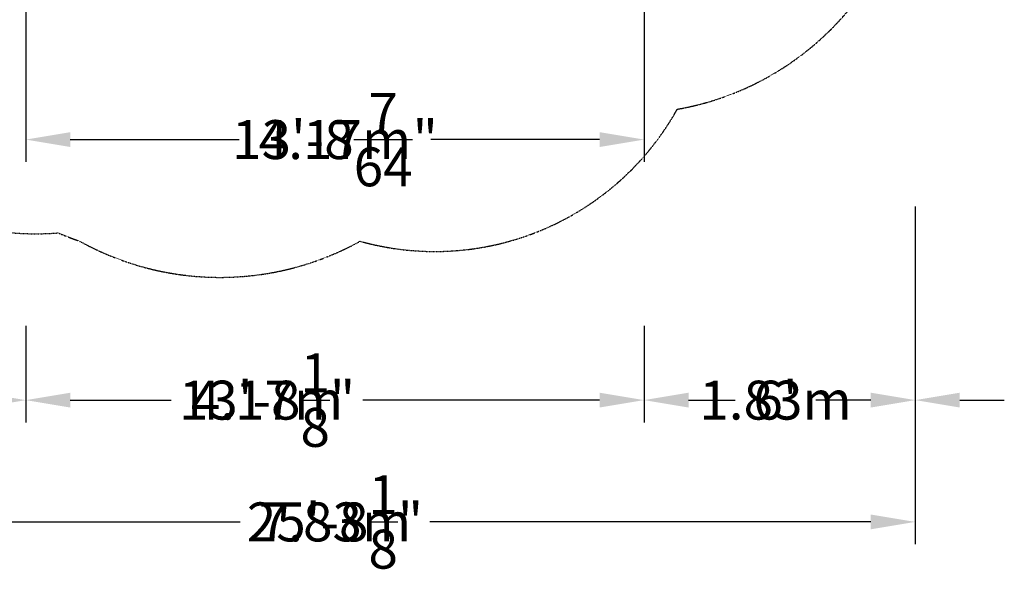
# Model space of a CAD drawing. Units: millimetres. Extents: x -4732 to 5288, y -4879 to 4253.
# Drawn here: x -1350 to 5288, y -4879 to -1172 of the extents above; entities that cross this region are included whole.
import ezdxf

# ---------------------------------------------------------------- set-up
doc = ezdxf.new("R2010")
doc.units = ezdxf.units.MM
doc.linetypes.add('STRICHPUNKT', pattern=[1, 0.5, -0.25, 0, -0.25])
for name, color, linetype in [('BEM', 7, 'Continuous'), ('BEM-AMERICA', 7, 'Continuous'), ('BEM-SI-AMERICA', 7, 'Continuous'), ('BEM-SI-CANADA', 7, 'Continuous'), ('SICHER-AMERICA', 7, 'STRICHPUNKT')]:
    doc.layers.add(name, color=color, linetype=linetype)
doc.styles.get("Standard").update_dxf_attribs({"font": 'arial.ttf'})
doc.dimstyles.new("America 1-8''", dxfattribs={"dimscale": 75, "dimtxt": 3.5, "dimasz": 4, "dimexe": 2, "dimexo": 0, "dimgap": 1, "dimtad": 0, "dimdec": 6, "dimlfac": 0.03937, "dimzin": 0, "dimdsep": 46, "dimlunit": 4, "dimtxsty": 'Standard', "dimcen": 2, "dimadec": 0, "dimazin": 0, "dimtfac": 1, "dimtdec": 6, "dimtofl": 0, "dimtmove": 0, "dimatfit": 3, "dimfxl": 2, "dimtolj": 1, "dimtzin": 0, "dimarcsym": 0})
doc.dimstyles.new('America SI', dxfattribs={"dimscale": 75, "dimtxt": 3.5, "dimasz": 4, "dimexe": 2, "dimexo": 0, "dimgap": 2, "dimtad": 0, "dimdec": 4, "dimlfac": 0.03937, "dimzin": 0, "dimdsep": 46, "dimlunit": 4, "dimtxsty": 'Standard', "dimcen": 2, "dimadec": 0, "dimazin": 0, "dimtfac": 1, "dimtdec": 4, "dimtofl": 0, "dimtmove": 0, "dimatfit": 3, "dimfxl": 2, "dimtolj": 1, "dimtzin": 0, "dimarcsym": 0})
doc.dimstyles.new('Europa 1-100', dxfattribs={"dimscale": 75, "dimtxt": 3.5, "dimasz": 4, "dimexe": 2, "dimexo": 0, "dimgap": 2, "dimtad": 0, "dimlfac": 0.001, "dimzin": 0, "dimdsep": 46, "dimtxsty": 'Standard', "dimcen": 2, "dimadec": 0, "dimazin": 0, "dimtfac": 1, "dimtofl": 0, "dimtmove": 0, "dimatfit": 3, "dimfxl": 2, "dimtolj": 1, "dimtzin": 0, "dimarcsym": 0})
doc.dimstyles.new('Europa SI', dxfattribs={"dimscale": 75, "dimtxt": 3.5, "dimasz": 4, "dimexe": 2, "dimexo": 0, "dimgap": 2, "dimtad": 0, "dimlfac": 0.001, "dimzin": 0, "dimdsep": 46, "dimtxsty": 'Standard', "dimcen": 2, "dimadec": 0, "dimazin": 0, "dimtfac": 1, "dimtofl": 0, "dimtmove": 0, "dimatfit": 3, "dimfxl": 2, "dimtolj": 1, "dimtzin": 0, "dimarcsym": 0})

# ---------------------------------------------------------------- blocks, each defined once
blk = doc.blocks.new('*D1')
at = {"layer": 'BEM', "color": 0, "lineweight": -2, "transparency": 16777216}
for p, q in [((-1308.7, -1081), (-1308.7, -2131)), ((2859.5, -1081), (2859.5, -2131)), ((-1008.7, -1981), (129.9, -1981)), ((2559.5, -1981), (1420.8, -1981))]:
    blk.add_line(p, q, dxfattribs=at)
at = {"layer": 'BEM', "color": 0, "transparency": 16777216}
for points in [[(-1008.7, -1931), (-1008.7, -2031), (-1308.7, -1981)], [(2559.5, -1931), (2559.5, -2031), (2859.5, -1981)]]:
    blk.add_solid(points, dxfattribs=at)
at = {"layer": 'Defpoints', "color": 0, "transparency": 16777216}
for p in [(-1308.7, -1081), (2859.5, -1081), (2859.5, -1981)]:
    blk.add_point(p, dxfattribs=at)
at = {"layer": 'BEM', "color": 0, "transparency": 16777216, "insert": (775.4, -1981), "char_height": 262.5, "attachment_point": 5}
blk.add_mtext('\\A1;4.17m', dxfattribs=at)
blk = doc.blocks.new('*D2')
at = {"layer": 'BEM-AMERICA', "color": 0, "lineweight": -2, "transparency": 16777216}
for p, q in [((-1308.7, -1081), (-1308.7, -2131)), ((2859.5, -1081), (2859.5, -2131)), ((-1008.7, -1981), (64.9, -1981)), ((2559.5, -1981), (1485.9, -1981))]:
    blk.add_line(p, q, dxfattribs=at)
at = {"layer": 'BEM-AMERICA', "color": 0, "transparency": 16777216}
for points in [[(-1008.7, -1931), (-1008.7, -2031), (-1308.7, -1981)], [(2559.5, -1931), (2559.5, -2031), (2859.5, -1981)]]:
    blk.add_solid(points, dxfattribs=at)
at = {"layer": 'Defpoints', "color": 0, "transparency": 16777216}
for p in [(-1308.7, -1081), (2859.5, -1081), (2859.5, -1981)]:
    blk.add_point(p, dxfattribs=at)
at = {"layer": 'BEM-AMERICA', "color": 0, "transparency": 16777216, "insert": (775.4, -1981), "char_height": 262.5, "attachment_point": 5}
blk.add_mtext('\\A1;13\'-8{\\H1.000000x;\\S7/64;}"', dxfattribs=at)
blk = doc.blocks.new('*D29')
at = {"layer": 'BEM-SI-AMERICA', "color": 0, "lineweight": -2, "transparency": 16777216}
for p, q in [((-3137.7, -2433), (-3137.7, -3888)), ((-1308.7, -3238), (-1308.7, -3888)), ((-2837.7, -3738), (-2290, -3738)), ((-1608.7, -3738), (-1747, -3738))]:
    blk.add_line(p, q, dxfattribs=at)
at = {"layer": 'BEM-SI-AMERICA', "color": 0, "transparency": 16777216}
for points in [[(-2837.7, -3688), (-2837.7, -3788), (-3137.7, -3738)], [(-1608.7, -3688), (-1608.7, -3788), (-1308.7, -3738)]]:
    blk.add_solid(points, dxfattribs=at)
at = {"layer": 'Defpoints', "color": 0, "transparency": 16777216}
for p in [(-3137.7, -2433), (-1308.7, -3238), (-3137.7, -3738)]:
    blk.add_point(p, dxfattribs=at)
at = {"layer": 'BEM-SI-AMERICA', "color": 0, "transparency": 16777216, "insert": (-2018.5, -3738), "char_height": 262.5, "attachment_point": 5}
blk.add_mtext("\\A1;6'", dxfattribs=at)
blk = doc.blocks.new('*D30')
at = {"layer": 'BEM-SI-AMERICA', "color": 0, "lineweight": -2, "transparency": 16777216}
for p, q in [((-3137.7, -2433), (-3137.7, -4709.3)), ((4688.4, -2433), (4688.4, -4709.3)), ((-2837.7, -4559.3), (77, -4559.3)), ((4388.4, -4559.3), (1473.7, -4559.3))]:
    blk.add_line(p, q, dxfattribs=at)
at = {"layer": 'BEM-SI-AMERICA', "color": 0, "transparency": 16777216}
for points in [[(-2837.7, -4509.3), (-2837.7, -4609.3), (-3137.7, -4559.3)], [(4388.4, -4509.3), (4388.4, -4609.3), (4688.4, -4559.3)]]:
    blk.add_solid(points, dxfattribs=at)
at = {"layer": 'Defpoints', "color": 0, "transparency": 16777216}
for p in [(-3137.7, -2433), (4688.4, -2433), (4688.4, -4559.3)]:
    blk.add_point(p, dxfattribs=at)
at = {"layer": 'BEM-SI-AMERICA', "color": 0, "transparency": 16777216, "insert": (775.4, -4559.3), "char_height": 262.5, "attachment_point": 5}
blk.add_mtext('\\A1;25\'-8{\\H1.000000x;\\S1/8;}"', dxfattribs=at)
blk = doc.blocks.new('*D31')
at = {"layer": 'BEM-SI-CANADA', "color": 0, "lineweight": -2, "transparency": 16777216}
for p, q in [((-3137.7, -2433), (-3137.7, -3888)), ((-1308.7, -3238), (-1308.7, -3888)), ((-3437.7, -3738), (-3737.7, -3738)), ((-1008.7, -3738), (-708.7, -3738))]:
    blk.add_line(p, q, dxfattribs=at)
at = {"layer": 'BEM-SI-CANADA', "color": 0, "transparency": 16777216}
for points in [[(-3437.7, -3688), (-3437.7, -3788), (-3137.7, -3738)], [(-1008.7, -3688), (-1008.7, -3788), (-1308.7, -3738)]]:
    blk.add_solid(points, dxfattribs=at)
at = {"layer": 'Defpoints', "color": 0, "transparency": 16777216}
for p in [(-3137.7, -2433), (-1308.7, -3238), (-3137.7, -3738)]:
    blk.add_point(p, dxfattribs=at)
at = {"layer": 'BEM-SI-CANADA', "color": 0, "transparency": 16777216, "insert": (-2140, -3738), "char_height": 262.5, "attachment_point": 5}
blk.add_mtext('\\A1;1.83m', dxfattribs=at)
blk = doc.blocks.new('*D32')
at = {"layer": 'BEM-SI-CANADA', "color": 0, "lineweight": -2, "transparency": 16777216}
for p, q in [((-3137.7, -2433), (-3137.7, -4709.3)), ((4688.4, -2433), (4688.4, -4709.3)), ((-2837.7, -4559.3), (136.3, -4559.3)), ((4388.4, -4559.3), (1414.5, -4559.3))]:
    blk.add_line(p, q, dxfattribs=at)
at = {"layer": 'BEM-SI-CANADA', "color": 0, "transparency": 16777216}
for points in [[(-2837.7, -4509.3), (-2837.7, -4609.3), (-3137.7, -4559.3)], [(4388.4, -4509.3), (4388.4, -4609.3), (4688.4, -4559.3)]]:
    blk.add_solid(points, dxfattribs=at)
at = {"layer": 'Defpoints', "color": 0, "transparency": 16777216}
for p in [(-3137.7, -2433), (4688.4, -2433), (4688.4, -4559.3)]:
    blk.add_point(p, dxfattribs=at)
at = {"layer": 'BEM-SI-CANADA', "color": 0, "transparency": 16777216, "insert": (775.4, -4559.3), "char_height": 262.5, "attachment_point": 5}
blk.add_mtext('\\A1;7.83m', dxfattribs=at)
blk = doc.blocks.new('*D33')
at = {"layer": 'BEM-SI-AMERICA', "color": 0, "lineweight": -2, "transparency": 16777216}
for p, q in [((4688.4, -2433), (4688.4, -3888)), ((2859.5, -3238), (2859.5, -3888)), ((3159.5, -3738), (3474.4, -3738)), ((4388.4, -3738), (4017.3, -3738))]:
    blk.add_line(p, q, dxfattribs=at)
at = {"layer": 'BEM-SI-AMERICA', "color": 0, "transparency": 16777216}
for points in [[(3159.5, -3688), (3159.5, -3788), (2859.5, -3738)], [(4388.4, -3688), (4388.4, -3788), (4688.4, -3738)]]:
    blk.add_solid(points, dxfattribs=at)
at = {"layer": 'Defpoints', "color": 0, "transparency": 16777216}
for p in [(4688.4, -2433), (2859.5, -3238), (4688.4, -3738)]:
    blk.add_point(p, dxfattribs=at)
at = {"layer": 'BEM-SI-AMERICA', "color": 0, "transparency": 16777216, "insert": (3745.9, -3738), "char_height": 262.5, "attachment_point": 5}
blk.add_mtext("\\A1;6'", dxfattribs=at)
blk = doc.blocks.new('*D34')
at = {"layer": 'BEM-SI-CANADA', "color": 0, "lineweight": -2, "transparency": 16777216}
for p, q in [((4688.4, -2433), (4688.4, -3888)), ((2859.5, -3238), (2859.5, -3888)), ((2559.5, -3738), (2259.5, -3738)), ((4988.4, -3738), (5288.4, -3738))]:
    blk.add_line(p, q, dxfattribs=at)
at = {"layer": 'BEM-SI-CANADA', "color": 0, "transparency": 16777216}
for points in [[(2559.5, -3688), (2559.5, -3788), (2859.5, -3738)], [(4988.4, -3688), (4988.4, -3788), (4688.4, -3738)]]:
    blk.add_solid(points, dxfattribs=at)
at = {"layer": 'Defpoints', "color": 0, "transparency": 16777216}
for p in [(4688.4, -2433), (2859.5, -3238), (4688.4, -3738)]:
    blk.add_point(p, dxfattribs=at)
at = {"layer": 'BEM-SI-CANADA', "color": 0, "transparency": 16777216, "insert": (3745.9, -3738), "char_height": 262.5, "attachment_point": 5}
blk.add_mtext('\\A1;1.83m', dxfattribs=at)
blk = doc.blocks.new('*D35')
at = {"layer": 'BEM-SI-AMERICA', "color": 0, "lineweight": -2, "transparency": 16777216}
for p, q in [((-1308.7, -3238), (-1308.7, -3888)), ((2859.5, -3238), (2859.5, -3888)), ((-1008.7, -3738), (-366.6, -3738)), ((2559.5, -3738), (1001, -3738))]:
    blk.add_line(p, q, dxfattribs=at)
at = {"layer": 'BEM-SI-AMERICA', "color": 0, "transparency": 16777216}
for points in [[(-1008.7, -3688), (-1008.7, -3788), (-1308.7, -3738)], [(2559.5, -3688), (2559.5, -3788), (2859.5, -3738)]]:
    blk.add_solid(points, dxfattribs=at)
at = {"layer": 'Defpoints', "color": 0, "transparency": 16777216}
for p in [(-1308.7, -3238), (2859.5, -3238), (-1308.7, -3738)]:
    blk.add_point(p, dxfattribs=at)
at = {"layer": 'BEM-SI-AMERICA', "color": 0, "transparency": 16777216, "insert": (317.2, -3738), "char_height": 262.5, "attachment_point": 5}
blk.add_mtext('\\A1;13\'-8{\\H1.000000x;\\S1/8;}"', dxfattribs=at)
blk = doc.blocks.new('*D36')
at = {"layer": 'BEM-SI-CANADA', "color": 0, "lineweight": -2, "transparency": 16777216}
for p, q in [((-1308.7, -3238), (-1308.7, -3888)), ((2859.5, -3238), (2859.5, -3888)), ((-1008.7, -3738), (-328.2, -3738)), ((2559.5, -3738), (962.7, -3738))]:
    blk.add_line(p, q, dxfattribs=at)
at = {"layer": 'BEM-SI-CANADA', "color": 0, "transparency": 16777216}
for points in [[(-1008.7, -3688), (-1008.7, -3788), (-1308.7, -3738)], [(2559.5, -3688), (2559.5, -3788), (2859.5, -3738)]]:
    blk.add_solid(points, dxfattribs=at)
at = {"layer": 'Defpoints', "color": 0, "transparency": 16777216}
for p in [(-1308.7, -3238), (2859.5, -3238), (-1308.7, -3738)]:
    blk.add_point(p, dxfattribs=at)
at = {"layer": 'BEM-SI-CANADA', "color": 0, "transparency": 16777216, "insert": (317.2, -3738), "char_height": 262.5, "attachment_point": 5}
blk.add_mtext('\\A1;4.17m', dxfattribs=at)

msp = doc.modelspace()

# ---------------------------------------------------------------- linework, layer by layer
at = {"layer": 'SICHER-AMERICA', "ltscale": 0.01}
msp.add_lwpolyline([(-2616.3801871, 1265.3276234, 0.0992078022), (-2781.6415517, 515.4718982, 0.0139067285), (-2805.9970045, 360.0302914, 0.2896978279), (-2886.7877253, -1640.7069399), (-2864.2877248, -1679.6780828, 0.2896978224), (-1091.2031104, -2610.0798401, 0.0139067292), (-944.4089958, -2666.7082046, 0.2577102069), (944.4089838, -2666.7082089, 0.0000769841), (945.230115, -2666.4172647, 0.3423248302), (3070.6486214, -1798.820608), (3083.8009378, -1776.0401284, 0.5209576707), (4428.6677365, 1103.4145198), (3169.9188705, 3283.6315098, 0.5710156015), (-169.7489612, 3315.4530453), (-263.0795131, 3160.6873652, 0.2156135582), (-1576.195575, 2349.2229586, 0.0289767952), (-1837.2325284, 2151.2363042, 0.0992077586), (-2403.9957553, 1633.1881755, 0.0576229316)], format="xyb", close=True, dxfattribs=at)

# ---------------------------------------------------------------- dimensions: what is measured, and where the dimension line sits
at = {"layer": 'BEM'}
dim = msp.add_linear_dim(base=(2859.5068625, -1980.975938), p1=(-1308.7221558, -1080.9759306), p2=(2859.5068625, -1080.9759306), dimstyle='Europa 1-100', override={"dimpost": 'm'}, dxfattribs=at)
dim.commit()
dim.dimension.update_dxf_attribs({"geometry": '*D1', "text_midpoint": (775.3923533, -1980.975938)})
at = {"layer": 'BEM-AMERICA'}
dim = msp.add_linear_dim(base=(2859.5068625326, -1980.9759379915), p1=(-1308.7221558355, -1080.9759305504), p2=(2859.5068625326, -1080.9759305504), dimstyle="America 1-8''", dxfattribs=at)
dim.commit()
dim.dimension.update_dxf_attribs({"geometry": '*D2', "text_midpoint": (775.3923533485, -1980.9759379915)})
at = {"layer": 'BEM-SI-AMERICA'}
for base, p1, p2, picture, middle in [((-3137.7221558, -3737.9848136), (-1308.7221558, -3237.9848136), (-3137.7221558, -2432.9848136), '*D29', (-2018.5111815, -3737.9848136)), ((-1308.7221558, -3737.9848136), (2859.5068625, -3237.9848136), (-1308.7221558, -3237.9848136), '*D35', (317.2079345, -3737.9848136))]:
    dim = msp.add_linear_dim(base=base, p1=p1, p2=p2, dimstyle='America SI', dxfattribs=at)
    dim.commit()
    dim.dimension.update_dxf_attribs({"geometry": picture, "text_midpoint": middle, "dimtype": 160})
dim = msp.add_linear_dim(base=(4688.4444786, -4559.2938021), p1=(-3137.7221558, -2432.9848136), p2=(4688.4444786, -2432.9848136), dimstyle='America SI', dxfattribs=at)
dim.commit()
dim.dimension.update_dxf_attribs({"geometry": '*D30', "text_midpoint": (775.3611614, -4559.2938021)})
dim = msp.add_linear_dim(base=(4688.4444786, -3737.9848136), p1=(2859.5068625, -3237.9848136), p2=(4688.4444786, -2432.9848136), angle=180, dimstyle='America SI', dxfattribs=at)
dim.commit()
dim.dimension.update_dxf_attribs({"geometry": '*D33', "text_midpoint": (3745.8564692, -3737.9848136), "dimtype": 160})
at = {"layer": 'BEM-SI-CANADA'}
for base, p1, p2, picture, middle in [((-3137.7221558, -3737.9848136), (-1308.7221558, -3237.9848136), (-3137.7221558, -2432.9848136), '*D31', (-2140.0024844, -3737.9848136)), ((-1308.7221558, -3737.9848136), (2859.5068625, -3237.9848136), (-1308.7221558, -3237.9848136), '*D36', (317.2079388, -3737.9848136))]:
    dim = msp.add_linear_dim(base=base, p1=p1, p2=p2, dimstyle='Europa SI', override={"dimpost": 'm'}, dxfattribs=at)
    dim.commit()
    dim.dimension.update_dxf_attribs({"geometry": picture, "text_midpoint": middle, "dimtype": 160})
dim = msp.add_linear_dim(base=(4688.4444786, -4559.2938021), p1=(-3137.7221558, -2432.9848136), p2=(4688.4444786, -2432.9848136), dimstyle='Europa SI', override={"dimpost": 'm'}, dxfattribs=at)
dim.commit()
dim.dimension.update_dxf_attribs({"geometry": '*D32', "text_midpoint": (775.3611614, -4559.2938021)})
dim = msp.add_linear_dim(base=(4688.4444786, -3737.9848136), p1=(2859.5068625, -3237.9848136), p2=(4688.4444786, -2432.9848136), angle=180, dimstyle='Europa SI', override={"dimpost": 'm'}, dxfattribs=at)
dim.commit()
dim.dimension.update_dxf_attribs({"geometry": '*D34', "text_midpoint": (3745.8564692, -3737.9848136), "dimtype": 160})

doc.saveas('drawing.dxf')
